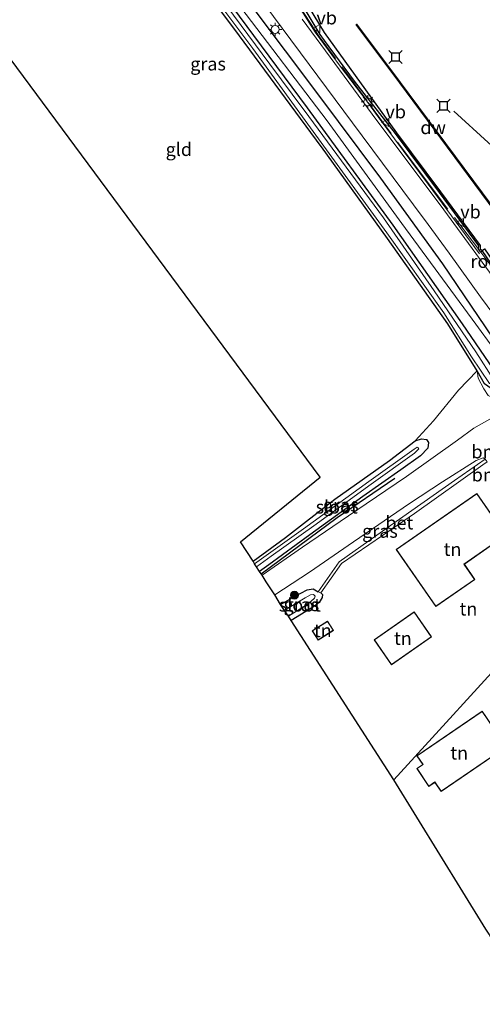
# Model space of a CAD drawing. Units: metres. Extents: x 160800 to 170001, y 393749 to 400000.
# Drawn here: x 168692 to 168779, y 398591 to 398778 of the extents above; entities that cross this region are included whole.
import ezdxf
from ezdxf.enums import TextEntityAlignment as Align

# ---------------------------------------------------------------- set-up
doc = ezdxf.new("R2010")
doc.units = ezdxf.units.M
doc.linetypes.add('IE-TERREINAFSCHEIDING', pattern=[10, 8, -2])
doc.layers.get('0').update_dxf_attribs({"lineweight": 25})
for name, color, linetype, lineweight in [('B-ME-BV-GELEIDECONSTRUCTIE-GELEIDERAIL-L-B1', 213, 'BV-GELEIDERAIL', 18), ('B-ME-GC-DAMWAND-GV-B6', 10, 'Continuous', 25), ('B-ME-GC-DAMWAND-L-B1', 10, 'Continuous', 25), ('B-ME-GR-BOMENRIJ-L-B1', 10, 'Continuous', 25), ('B-ME-GR-BOMENSTRUIKEN-GV-B6', 93, 'Continuous', 18), ('B-ME-GR-BOOM-S-B1', 93, 'Continuous', 18), ('B-ME-GW-INSTEEKWATERGANG-L-B1', 10, 'Continuous', 25), ('B-ME-GW-KRUINLIJN-L-B1', 93, 'Continuous', 18), ('B-ME-IE-GRASLAND-GV-B6', 93, 'Continuous', 18), ('B-ME-IE-GRONDWERKLIJN-GROND_INGERICHT-GV-B6', 253, 'Continuous', 18), ('B-ME-IE-HULPGEOMETRIE-L-B1', 53, 'Continuous', 18), ('B-ME-IE-INRICHTINGSELEMENT-GV-B7', 253, 'Continuous', 18), ('B-ME-IE-MEUBILAIR_WEGMEUBILAIR-LICHTMAST-S-B1', 8, 'Continuous', 18), ('B-ME-IE-TERREINAFSCHEIDING-RASTERHEKWERK-L-B1', 8, 'IE-TERREINAFSCHEIDING', 18), ('B-ME-KG-KADASTRAAL-DAKRAND-L-B1', 13, 'Continuous', 18), ('B-ME-KG-KADASTRAAL-OPNAMEDTMGRENS-L-B1', 10, 'Continuous', 25), ('B-ME-KW-REMMINGWERK-L-B1', 10, 'Continuous', 25), ('B-ME-OB-WATERLIJN-L-B1', 133, 'OB-WATERLIJN', 18), ('B-ME-OG-BEBOUWING-GV-B6', 173, 'Continuous', 18), ('B-ME-OG-WATER-GV-B6', 153, 'Continuous', 18), ('B-ME-VH-VERH_SOORT-BETON-OVERIG-GV-B6', 8, 'IE-TERREINAFSCHEIDING-NATUURLIJK-HOUTWAL', 18), ('B-ME-VH-VERH_SOORT-BITUMEN-GV-B6', 8, 'IE-TERREINAFSCHEIDING-NATUURLIJK-HOUTWAL', 18), ('B-ME-VV-AFMEERCONSTRUCTIE-S-B1', 10, 'Continuous', 25), ('B-ME-VV-KADEMUUR-GV-B6', 10, 'Continuous', 25), ('B-ME-VW-MEUBILAIR_WEGMEUBILAIR-VERKEERSBORD-S-B1', 8, 'Continuous', 18)]:
    doc.layers.add(name, color=color, linetype=linetype, lineweight=lineweight)
doc.styles.add('NLCS-ISO', font='NLCS-ISO.TTF')
doc.linetypes.add('BV-GELEIDERAIL', pattern='A,10,-3,[108,NLCS.SHX,S=1,R=0,X=0,Y=0],-3', length=16)
doc.linetypes.add('IE-TERREINAFSCHEIDING-NATUURLIJK-HOUTWAL', pattern='A,7,-1.5,[67,NLCS.SHX,S=0.75,R=45,X=0,Y=0],-1.5,7,-1.5,[70,NLCS.SHX,S=0.75,R=0,X=0,Y=0],-1.5', length=20)
doc.linetypes.add('OB-WATERLIJN', pattern='A,10,[32,NLCS.SHX,S=2,R=0,X=0,Y=0],-12', length=22)

# ---------------------------------------------------------------- blocks, each defined once
blk = doc.blocks.new('meerstoel')
for p, q in [((-1.25, 1.25), (-0.75, 0.75)), ((-0.75, 0.75), (-0.75, -0.75)), ((0.75, 0.75), (-0.75, 0.75)), ((0.75, 0.75), (1.25, 1.25)), ((0.75, -0.75), (0.75, 0.75)), ((-0.75, -0.75), (-1.25, -1.25)), ((-0.75, -0.75), (0.75, -0.75)), ((0.75, -0.75), (1.25, -1.25))]:
    blk.add_line(p, q)
blk = doc.blocks.new('verkeersbord')
for p, q in [((0, 0.75), (-0.75, -0.625)), ((0.75, -0.625), (0, 0.75)), ((-0.75, -0.625), (0.75, -0.625))]:
    blk.add_line(p, q)
blk = doc.blocks.new('boom')
blk.add_hatch(color=256).paths.add_polyline_path([(-0.75, 0, 1), (0.75, 0, 1)])
blk.add_circle((0, 0), 0.75)
blk = doc.blocks.new('lantaarnpaal')
for p, q in [((-0.75, 0), (-1.25, 0)), ((-0.88, 0.88), (-0.53, 0.53)), ((0, 0.75), (0, 1.25)), ((0.53, 0.53), (0.88, 0.88)), ((0.75, 0), (1.25, 0)), ((-0.53, -0.53), (-0.88, -0.88)), ((0, -0.75), (0, -1.25)), ((0.53, -0.53), (0.88, -0.88))]:
    blk.add_line(p, q)
blk.add_circle((0, 0), 0.75)

msp = doc.modelspace()

# ---------------------------------------------------------------- linework, layer by layer
at = {"layer": 'B-ME-BV-GELEIDECONSTRUCTIE-GELEIDERAIL-L-B1'}
msp.add_polyline3d([(168778.927, 398733.888, 13.435), (168769.192, 398747.098, 13.149), (168759.663, 398759.884, 13.112), (168757.517, 398762.839, 13.113), (168752.475, 398769.48, 13.097), (168747.735, 398775.94, 13.148), (168745.42, 398779.559, 13.161), (168742.584, 398784.01, 12.79)], dxfattribs=at)
at = {"layer": 'B-ME-GC-DAMWAND-GV-B6'}
for points in [[(168732.98, 398803.006, 10.72), (168749.464, 398775.9, 10.72), (168763.186, 398756.868, 10.72), (168771.538, 398745.67, 10.72), (168779.059, 398735.467, 10.72), (168779.039, 398734.845, 10.72), (168779.405, 398734.514, 10.72)], [(168779.405, 398734.514, 10.72), (168779.336, 398734.381, 12.557), (168779.136, 398734.23, 12.557), (168778.736, 398734.759, 12.525), (168778.755, 398735.372, 12.542), (168771.297, 398745.491, 12.537), (168762.94, 398756.696, 12.527), (168755.219, 398766.653, 12.527), (168749.487, 398774.372, 12.522), (168748.692, 398775.48, 12.518), (168743.259, 398784.643, 12.501)], [(168784.629, 398738.217, 10.72), (168763.782, 398766.306, 10.72), (168755.506, 398777.417, 10.72), (168755.586, 398777.477, 10.72), (168763.864, 398766.364, 10.72), (168784.706, 398738.28, 10.72), (168784.629, 398738.217, 10.72)]]:
    msp.add_polyline3d(points, dxfattribs=at)
at = {"layer": 'B-ME-GC-DAMWAND-L-B1'}
msp.add_polyline3d([(168784.638, 398738.289, 11.441), (168778.516, 398746.529, 11.447), (168763.824, 398766.334, 11.446), (168755.576, 398777.407, 11.471)], dxfattribs=at)
at = {"layer": 'B-ME-GR-BOMENRIJ-L-B1'}
for points in [[(168676.552, 398860.951, 12.362), (168694.318, 398836.888, 12.358), (168712.155, 398812.858, 12.358), (168729.951, 398788.511, 12.358), (168747.966, 398764.476, 12.371), (168760.098, 398748.216, 12.371), (168771.884, 398731.997, 12.379), (168782.74, 398715.928, 12.615)], [(168737.494, 398673.185, 11.766), (168751.905, 398683.835, 11.87), (168762.868, 398691.321, 12.039)]]:
    msp.add_polyline3d(points, dxfattribs=at)
at = {"layer": 'B-ME-GW-INSTEEKWATERGANG-L-B1'}
for points in [[(168724.588, 398790.81, 11.191), (168746.233, 398761.58, 11.195), (168762.47, 398739.323, 11.228), (168775.619, 398720.592, 11.249), (168780.675, 398713.207, 11.249), (168782.168, 398710.914, 11.249), (168782.583, 398709.674, 11.249), (168782.158, 398708.522, 11.249), (168781.122, 398708.321, 11.249), (168779.838, 398709.243, 11.249), (168778.478, 398711.692, 11.249), (168772.896, 398720.629, 11.249), (168761.447, 398736.784, 11.249), (168748.896, 398754.163, 11.208), (168748.837, 398754.244, 11.208), (168733.385, 398775.28, 11.17), (168719.548, 398793.874, 11.17)], [(168735.962, 398675.592, 11.232), (168742.118, 398680.042, 11.228), (168751.478, 398687.325, 11.274), (168761.808, 398694.698, 11.299), (168766.706, 398698.405, 11.365), (168767.92, 398698.81, 11.584), (168768.827, 398698.64, 11.779), (168769.218, 398698.062, 11.849), (168769.072, 398697.039, 11.924), (168767.707, 398695.561, 11.977), (168763.999, 398692.897, 11.973), (168756.777, 398687.813, 11.866), (168746.69, 398680.571, 11.828), (168738.945, 398674.858, 11.741), (168737.185, 398673.629, 11.733)], [(168741.121, 398667.347, 11.712), (168743.494, 398668.683, 11.799), (168745.021, 398669.482, 11.837), (168746.228, 398670.106, 11.799), (168747.364, 398670.345, 11.812), (168748.288, 398669.778, 11.775)], [(168748.815, 398669.581, 11.775), (168749.109, 398669.209, 11.721), (168749.068, 398668.647, 11.626), (168748.491, 398667.725, 11.468), (168747.629, 398667.021, 11.435), (168743.203, 398664.307, 11.419)]]:
    msp.add_polyline3d(points, dxfattribs=at)
at = {"layer": 'B-ME-GW-KRUINLIJN-L-B1'}
msp.add_polyline3d([(168778.478, 398711.692, 11.249), (168778.651, 398710.264, 11.659), (168779.732, 398708.284, 12.002), (168780.574, 398706.992, 12.255), (168781.354, 398706.567, 12.255), (168782.41, 398706.751, 12.557), (168783.599, 398707.605, 12.528), (168784.375, 398708.662, 12.532), (168784.587, 398710.197, 12.532), (168784.025, 398711.769, 12.532), (168783.075, 398713.629, 12.532), (168781.449, 398716.129, 12.677), (168778.219, 398720.568, 12.511), (168764.147, 398739.647, 12.271), (168750.012, 398759.141, 12.168), (168733.592, 398780.597, 12.213), (168713.264, 398808.086, 12.209), (168692.406, 398836.483, 12.213), (168678.779, 398855.124, 12.151), (168672.31, 398864.171, 12.085), (168671.028, 398865.405, 12.052), (168670.065, 398865.754, 11.998), (168668.574, 398865.913, 11.994)], dxfattribs=at)
at = {"layer": 'B-ME-IE-GRASLAND-GV-B6'}
for points in [[(168724.588, 398790.81, 11.191), (168746.233, 398761.58, 11.195), (168762.47, 398739.323, 11.228), (168775.619, 398720.592, 11.249), (168780.675, 398713.207, 11.249), (168782.168, 398710.914, 11.249), (168782.583, 398709.674, 11.249), (168782.158, 398708.522, 11.249), (168781.122, 398708.321, 11.249), (168779.838, 398709.243, 11.249), (168778.478, 398711.692, 11.249), (168772.896, 398720.629, 11.249), (168761.447, 398736.784, 11.249), (168748.896, 398754.163, 11.208), (168748.837, 398754.244, 11.208), (168733.385, 398775.28, 11.17), (168719.548, 398793.874, 11.17)], [(168722.97, 398790.136, 10.574), (168735.916, 398772.836, 10.574), (168748.372, 398755.707, 10.574), (168761.343, 398737.85, 10.574), (168772.142, 398722.711, 10.574), (168777.393, 398714.322, 10.574), (168780.793, 398709.294, 10.574), (168781.223, 398709.102, 10.574), (168781.594, 398709.458, 10.574), (168781.715, 398709.869, 10.574), (168778.224, 398715.314, 10.574), (168770.28, 398726.847, 10.574), (168760.681, 398740.736, 10.574), (168750.936, 398753.913, 10.574), (168745.628, 398761.16, 10.574)], [(168780.675, 398713.207, 11.249), (168775.619, 398720.592, 11.249), (168762.47, 398739.323, 11.228), (168746.233, 398761.58, 11.195), (168724.588, 398790.81, 11.191)], [(168733.257, 398787.843, 12.395), (168754.812, 398758.735, 12.387), (168768.207, 398740.725, 12.331)], [(168743.259, 398784.643, 12.501), (168748.692, 398775.48, 12.518), (168749.487, 398774.372, 12.522), (168755.219, 398766.653, 12.527), (168762.94, 398756.696, 12.527), (168771.297, 398745.491, 12.537), (168778.755, 398735.372, 12.542), (168778.736, 398734.759, 12.525), (168779.136, 398734.23, 12.557), (168779.336, 398734.381, 12.557), (168779.405, 398734.514, 10.72), (168782.7, 398729.74, 13.431), (168784.653, 398731.17, 13.773)], [(168745.628, 398761.16, 10.574), (168745.568, 398761.24, 10.574), (168739.152, 398769.9, 10.574), (168729.53, 398782.912, 10.574)], [(168781.449, 398716.129, 12.677), (168778.219, 398720.568, 12.511), (168764.147, 398739.647, 12.271), (168750.012, 398759.141, 12.168), (168733.592, 398780.597, 12.213)], [(168733.592, 398780.597, 12.213), (168750.012, 398759.141, 12.168), (168764.147, 398739.647, 12.271), (168778.219, 398720.568, 12.511), (168781.449, 398716.129, 12.677)], [(168784.653, 398731.17, 13.773), (168791.757, 398727.474, 14.015), (168786.859, 398723.965, 13.433), (168785.913, 398723.287, 13.37), (168780.775, 398730.384, 12.996), (168771.46, 398743.195, 12.338), (168759.41, 398759.199, 12.449), (168745.256, 398778.42, 12.445)], [(168768.207, 398740.725, 12.331), (168768.464, 398740.382, 12.357), (168773.151, 398734.021, 12.613), (168779.121, 398725.734, 13.042), (168783.094, 398720.323, 13.279)], [(168784.319, 398704.441, 12.993), (168777.847, 398700.81, 12.532), (168774.73, 398698.536, 12.478), (168765.08, 398691.641, 12.28), (168755.452, 398685.146, 12.126), (168745.324, 398678.228, 12.039), (168737.6512, 398672.9259, 11.8906), (168737.494, 398673.185, 11.766), (168737.185, 398673.629, 11.733), (168738.945, 398674.858, 11.741), (168746.69, 398680.571, 11.828), (168756.777, 398687.813, 11.866), (168763.999, 398692.897, 11.973), (168767.707, 398695.561, 11.977), (168769.072, 398697.039, 11.924), (168769.218, 398698.062, 11.849), (168768.827, 398698.64, 11.779), (168767.92, 398698.81, 11.584), (168766.706, 398698.405, 11.365), (168770.183, 398702.193, 11.365), (168774.952, 398707.995, 11.559), (168778.478, 398711.692, 11.249), (168778.651, 398710.264, 11.659), (168779.732, 398708.284, 12.002)], [(168779.732, 398708.284, 12.002), (168778.651, 398710.264, 11.659), (168778.478, 398711.692, 11.249), (168779.838, 398709.243, 11.249)], [(168735.962, 398675.592, 11.232), (168742.118, 398680.042, 11.228), (168751.478, 398687.325, 11.274), (168761.808, 398694.698, 11.299), (168766.706, 398698.405, 11.365), (168767.92, 398698.81, 11.584), (168768.827, 398698.64, 11.779), (168769.218, 398698.062, 11.849), (168769.072, 398697.039, 11.924), (168767.707, 398695.561, 11.977), (168763.999, 398692.897, 11.973), (168756.777, 398687.813, 11.866), (168746.69, 398680.571, 11.828), (168738.945, 398674.858, 11.741), (168737.185, 398673.629, 11.733), (168736.611, 398674.517, 10.818), (168739.348, 398676.519, 10.818), (168747.453, 398682.281, 10.818), (168758.329, 398690.184, 10.818), (168766.595, 398696.051, 10.818), (168767.405, 398696.857, 10.818), (168767.263, 398697.056, 10.818), (168767.065, 398697.178, 10.818), (168766.487, 398696.798, 10.818), (168757.885, 398690.657, 10.818), (168745.496, 398681.676, 10.818), (168736.245, 398675.047, 10.818), (168735.962, 398675.592, 11.232)], [(168779.992, 398694.895, 12.433), (168774.194, 398690.848, 12.176), (168762.042, 398682.306, 11.965), (168752.306, 398675.468, 11.948), (168748.288, 398669.778, 11.775), (168747.364, 398670.345, 11.812), (168746.228, 398670.106, 11.799), (168745.021, 398669.482, 11.837), (168743.494, 398668.683, 11.799), (168741.121, 398667.347, 11.712), (168740.055, 398669.174, 11.973), (168746.637, 398673.486, 12.027), (168755.006, 398679.242, 12.06), (168765.628, 398686.483, 12.246), (168771.88, 398690.645, 12.329), (168778.268, 398694.642, 12.466), (168779.589, 398695.18, 12.453), (168779.992, 398694.895, 12.433)], [(168748.288, 398669.778, 11.775), (168748.815, 398669.581, 11.775), (168749.109, 398669.209, 11.721), (168749.068, 398668.647, 11.626), (168748.491, 398667.725, 11.468), (168747.629, 398667.021, 11.435), (168743.203, 398664.307, 11.419), (168742.641, 398665.122, 10.963), (168746.412, 398667.455, 10.992), (168747.616, 398668.536, 11.03), (168747.705, 398668.951, 11.03), (168747.433, 398669.212, 11.03), (168746.813, 398669.174, 11.03), (168745.799, 398668.628, 11.046), (168743.924, 398667.474, 11.038), (168741.932, 398666.191, 11.013), (168741.121, 398667.347, 11.712), (168743.494, 398668.683, 11.799), (168745.021, 398669.482, 11.837), (168746.228, 398670.106, 11.799), (168747.364, 398670.345, 11.812), (168748.288, 398669.778, 11.775)]]:
    msp.add_polyline3d(points, dxfattribs=at)
at = {"layer": 'B-ME-IE-GRONDWERKLIJN-GROND_INGERICHT-GV-B6'}
for points in [[(168719.548, 398793.874, 11.17), (168733.385, 398775.28, 11.17), (168748.837, 398754.244, 11.208), (168748.896, 398754.163, 11.208), (168761.447, 398736.784, 11.249), (168772.896, 398720.629, 11.249), (168778.478, 398711.692, 11.249), (168774.952, 398707.995, 11.559), (168770.183, 398702.193, 11.365), (168766.706, 398698.405, 11.365), (168761.808, 398694.698, 11.299), (168751.478, 398687.325, 11.274), (168742.118, 398680.042, 11.228), (168735.962, 398675.592, 11.232), (168733.545, 398679.249, 11.303), (168748.658, 398691.491, 11.332), (168659.295, 398812.204, 11.145)], [(168787.139, 398660.889, 11.768), (168762.622, 398634.08, 11.33), (168743.203, 398664.307, 11.419), (168747.629, 398667.021, 11.435), (168748.491, 398667.725, 11.468), (168749.068, 398668.647, 11.626), (168749.109, 398669.209, 11.721), (168748.815, 398669.581, 11.775), (168752.692, 398675.133, 11.961), (168760.493, 398680.422, 11.969), (168766.567, 398684.641, 12.002), (168779.526, 398693.839, 12.378)], [(168763.117, 398677.762, 10.8), (168770.638, 398666.947, 10.8), (168778.05, 398672.101, 10.8), (168776.032, 398675.003, 10.8), (168783.926, 398680.492, 10.8), (168778.423, 398688.406, 10.8), (168763.117, 398677.762, 10.8)], [(168751.196, 398662.433, 11.6), (168750.082, 398664.211, 11.6), (168747.15, 398662.373, 11.6), (168748.264, 398660.596, 11.6), (168751.196, 398662.433, 11.6)], [(168766.518, 398665.944, 11.6), (168758.904, 398660.645, 11.6), (168762.205, 398655.903, 11.6), (168769.819, 398661.201, 11.6), (168766.518, 398665.944, 11.6)], [(168780.125, 398605.724, 11.359), (168762.622, 398634.08, 11.33), (168787.139, 398660.889, 11.768)], [(168766.993, 398636.216, 11.3), (168769.309, 398632.826, 11.3), (168770.435, 398633.595, 11.3), (168771.621, 398631.858, 11.3), (168784.056, 398640.35, 11.3), (168779.427, 398647.127, 11.3), (168767.009, 398638.646, 11.3), (168768.136, 398636.996, 11.3), (168766.993, 398636.216, 11.3)]]:
    msp.add_polyline3d(points, dxfattribs=at)
at = {"layer": 'B-ME-IE-HULPGEOMETRIE-L-B1'}
msp.add_polyline3d([(168762.622, 398634.08, 11.33), (168787.139, 398660.889, 11.768)], dxfattribs=at)
at = {"layer": 'B-ME-IE-TERREINAFSCHEIDING-RASTERHEKWERK-L-B1'}
for points in [[(168757.594, 398762.946, 12.233), (168748.482, 398775.115, 12.443), (168743.584, 398782.655, 12.359), (168743.498, 398783.178, 12.396), (168743.289, 398784.458, 12.488), (168743.259, 398784.643, 12.501)], [(168778.979, 398734.426, 12.396), (168768.124, 398748.681, 12.269), (168757.833, 398762.526, 12.259)], [(168786.859, 398723.965, 13.433), (168782.838, 398729.265, 13.215), (168782.556, 398729.632, 13.431), (168778.979, 398734.426, 12.396)]]:
    msp.add_polyline3d(points, dxfattribs=at)
at = {"layer": 'B-ME-KG-KADASTRAAL-DAKRAND-L-B1'}
for points in [[(168770.651, 398667.017, 14.051), (168763.187, 398677.749, 15.404), (168778.41, 398688.336, 15.404), (168783.856, 398680.505, 15.438), (168775.962, 398675.016, 15.33), (168777.98, 398672.114, 14.051), (168770.651, 398667.017, 14.051)], [(168762.217, 398655.973, 13.563), (168758.974, 398660.633, 13.563), (168766.506, 398665.874, 13.563), (168769.749, 398661.213, 13.563), (168762.217, 398655.973, 13.563)], [(168748.28, 398660.665, 13.6), (168747.219, 398662.357, 13.6), (168750.066, 398664.142, 13.6), (168751.127, 398662.449, 13.6), (168748.28, 398660.665, 13.6)], [(168771.634, 398631.927, 13.539), (168783.987, 398640.363, 13.535), (168779.414, 398647.058, 13.606), (168767.078, 398638.633, 13.606), (168768.206, 398636.983, 14.293), (168767.063, 398636.203, 13.477), (168769.322, 398632.895, 13.527), (168770.448, 398633.664, 13.846), (168771.634, 398631.927, 13.539)]]:
    msp.add_polyline3d(points, dxfattribs=at)
at = {"layer": 'B-ME-KG-KADASTRAAL-OPNAMEDTMGRENS-L-B1'}
for points in [[(168762.622, 398634.08, 11.33), (168743.203, 398664.307, 11.419), (168742.641, 398665.122, 10.963), (168741.932, 398666.191, 11.013), (168741.121, 398667.347, 11.712), (168740.055, 398669.174, 11.973), (168738.428, 398671.645, 11.977), (168737.6512, 398672.9259, 11.8906), (168737.494, 398673.185, 11.766), (168737.185, 398673.629, 11.733), (168736.611, 398674.517, 10.818), (168736.245, 398675.047, 10.818), (168735.962, 398675.592, 11.232), (168733.545, 398679.249, 11.303), (168748.658, 398691.491, 11.332), (168659.295, 398812.204, 11.145), (168658.925, 398812.797, 10.64), (168658.497, 398813.343, 10.64), (168601.097, 398890.992, 10.483), (168600.227, 398892.177, 10.483), (168599.827, 398892.698, 10.967), (168549.196, 398961.056, 11.063)], [(168994.178, 398346.881, 11.603), (168987.719, 398355.78, 11.611), (168987.319, 398356.09, 11.354), (168986.964, 398356.518, 11.487), (168881.887, 398497.779, 11.417), (168881.357, 398498.326, 11.139), (168880.947, 398498.98, 11.441), (168869.271, 398514.705, 11.499), (168809.729, 398557.936, 11.623), (168781.086, 398604.152, 11.371), (168780.756, 398604.777, 10.932), (168780.125, 398605.724, 11.359), (168762.622, 398634.08, 11.33)]]:
    msp.add_polyline3d(points, dxfattribs=at)
at = {"layer": 'B-ME-KW-REMMINGWERK-L-B1'}
msp.add_polyline3d([(168791.906, 398743.882, 14.243), (168790.551, 398745.926, 14.255), (168786.619, 398749.504, 13.391), (168780.565, 398755.02, 13.402), (168774.067, 398760.934, 13.387)], dxfattribs=at)
at = {"layer": 'B-ME-OB-WATERLIJN-L-B1'}
for points in [[(168779.405, 398734.514, 10.72), (168779.039, 398734.845, 10.72), (168779.059, 398735.467, 10.72), (168771.538, 398745.67, 10.72), (168763.186, 398756.868, 10.72), (168749.464, 398775.9, 10.72), (168732.98, 398803.006, 10.72)], [(168784.706, 398738.28, 10.72), (168763.864, 398766.364, 10.72), (168755.586, 398777.477, 10.72), (168755.506, 398777.417, 10.72), (168763.782, 398766.306, 10.72), (168784.629, 398738.217, 10.72)], [(168784.629, 398738.217, 10.72), (168784.556, 398738.158, 10.72), (168784.14, 398737.828, 10.72), (168787.105, 398733.74, 10.72), (168785.191, 398732.308, 10.72), (168782.435, 398736.2, 10.72), (168782.109, 398736.235, 10.72), (168781.998, 398735.844, 10.72), (168784.791, 398731.972, 10.72), (168782.77, 398730.622, 10.72), (168779.838, 398734.843, 10.72), (168779.405, 398734.514, 10.72)]]:
    msp.add_polyline3d(points, dxfattribs=at)
at = {"layer": 'B-ME-OG-BEBOUWING-GV-B6'}
for points in [[(168763.117, 398677.762, 10.8), (168778.423, 398688.406, 10.8), (168783.926, 398680.492, 10.8), (168776.032, 398675.003, 10.8), (168778.05, 398672.101, 10.8), (168770.638, 398666.947, 10.8), (168763.117, 398677.762, 10.8)], [(168747.15, 398662.373, 11.6), (168750.082, 398664.211, 11.6), (168751.196, 398662.433, 11.6), (168748.264, 398660.596, 11.6), (168747.15, 398662.373, 11.6)], [(168758.904, 398660.645, 11.6), (168766.518, 398665.944, 11.6), (168769.819, 398661.201, 11.6), (168762.205, 398655.903, 11.6), (168758.904, 398660.645, 11.6)], [(168767.009, 398638.646, 11.3), (168779.427, 398647.127, 11.3), (168784.056, 398640.35, 11.3), (168771.621, 398631.858, 11.3), (168770.435, 398633.595, 11.3), (168769.309, 398632.826, 11.3), (168766.993, 398636.216, 11.3), (168768.136, 398636.996, 11.3), (168767.009, 398638.646, 11.3)]]:
    msp.add_polyline3d(points, dxfattribs=at)
at = {"layer": 'B-ME-OG-WATER-GV-B6'}
for points in [[(168779.838, 398734.843, 10.72), (168779.405, 398734.514, 10.72), (168779.039, 398734.845, 10.72), (168779.059, 398735.467, 10.72), (168771.538, 398745.67, 10.72), (168763.186, 398756.868, 10.72), (168749.464, 398775.9, 10.72), (168732.98, 398803.006, 10.72)], [(168781.594, 398709.458, 10.574), (168781.223, 398709.102, 10.574), (168780.793, 398709.294, 10.574), (168777.393, 398714.322, 10.574), (168772.142, 398722.711, 10.574), (168761.343, 398737.85, 10.574), (168748.372, 398755.707, 10.574), (168735.916, 398772.836, 10.574), (168722.97, 398790.136, 10.574)], [(168729.53, 398782.912, 10.574), (168739.152, 398769.9, 10.574), (168745.568, 398761.24, 10.574), (168745.628, 398761.16, 10.574), (168750.936, 398753.913, 10.574), (168760.681, 398740.736, 10.574), (168770.28, 398726.847, 10.574), (168778.224, 398715.314, 10.574), (168781.715, 398709.869, 10.574), (168781.594, 398709.458, 10.574)], [(168784.706, 398738.28, 10.72), (168763.864, 398766.364, 10.72), (168755.586, 398777.477, 10.72), (168755.506, 398777.417, 10.72), (168763.782, 398766.306, 10.72), (168784.629, 398738.217, 10.72)], [(168736.245, 398675.047, 10.818), (168745.496, 398681.676, 10.818), (168757.885, 398690.657, 10.818), (168766.487, 398696.798, 10.818), (168767.065, 398697.178, 10.818), (168767.263, 398697.056, 10.818), (168767.405, 398696.857, 10.818), (168766.595, 398696.051, 10.818), (168758.329, 398690.184, 10.818), (168747.453, 398682.281, 10.818), (168739.348, 398676.519, 10.818), (168736.611, 398674.517, 10.818), (168736.245, 398675.047, 10.818)], [(168741.932, 398666.191, 11.013), (168743.924, 398667.474, 11.038), (168745.799, 398668.628, 11.046), (168746.813, 398669.174, 11.03), (168747.433, 398669.212, 11.03), (168747.705, 398668.951, 11.03), (168747.616, 398668.536, 11.03), (168746.412, 398667.455, 10.992), (168742.641, 398665.122, 10.963), (168741.932, 398666.191, 11.013)]]:
    msp.add_polyline3d(points, dxfattribs=at)
at = {"layer": 'B-ME-VH-VERH_SOORT-BETON-OVERIG-GV-B6'}
msp.add_polyline3d([(168779.526, 398693.839, 12.378), (168766.567, 398684.641, 12.002), (168760.493, 398680.422, 11.969), (168752.692, 398675.133, 11.961), (168748.815, 398669.581, 11.775), (168748.288, 398669.778, 11.775), (168752.306, 398675.468, 11.948), (168762.042, 398682.306, 11.965), (168774.194, 398690.848, 12.176), (168779.992, 398694.895, 12.433), (168780.378, 398694.443, 12.403), (168779.526, 398693.839, 12.378)], dxfattribs=at)
at = {"layer": 'B-ME-VH-VERH_SOORT-BITUMEN-GV-B6'}
for points in [[(168783.094, 398720.323, 13.279), (168779.121, 398725.734, 13.042), (168773.151, 398734.021, 12.613), (168768.464, 398740.382, 12.357), (168768.207, 398740.725, 12.331), (168754.812, 398758.735, 12.387), (168733.257, 398787.843, 12.395)], [(168745.256, 398778.42, 12.445), (168759.41, 398759.199, 12.449), (168771.46, 398743.195, 12.338)], [(168771.46, 398743.195, 12.338), (168780.775, 398730.384, 12.996)], [(168779.589, 398695.18, 12.453), (168778.268, 398694.642, 12.466), (168771.88, 398690.645, 12.329), (168765.628, 398686.483, 12.246), (168755.006, 398679.242, 12.06), (168746.637, 398673.486, 12.027), (168740.055, 398669.174, 11.973), (168738.428, 398671.645, 11.977), (168737.6512, 398672.9259, 11.8906), (168745.324, 398678.228, 12.039), (168755.452, 398685.146, 12.126), (168765.08, 398691.641, 12.28), (168774.73, 398698.536, 12.478), (168777.847, 398700.81, 12.532), (168784.319, 398704.441, 12.993)]]:
    msp.add_polyline3d(points, dxfattribs=at)
at = {"layer": 'B-ME-VV-KADEMUUR-GV-B6'}
msp.add_polyline3d([(168784.989, 398737.552, 14.113), (168787.907, 398733.661, 14.305), (168787.95, 398733.606, 14.306), (168784.653, 398731.17, 13.773), (168782.7, 398729.74, 13.431), (168779.405, 398734.514, 10.72), (168779.838, 398734.843, 10.72), (168782.77, 398730.622, 10.72), (168784.791, 398731.972, 10.72), (168781.998, 398735.844, 10.72), (168782.109, 398736.235, 10.72), (168782.435, 398736.2, 10.72), (168785.191, 398732.308, 10.72), (168787.105, 398733.74, 10.72), (168784.14, 398737.828, 10.72), (168784.556, 398738.158, 10.72), (168784.838, 398737.764, 14.318), (168784.989, 398737.552, 14.113)], dxfattribs=at)

# ---------------------------------------------------------------- block references
at = {"layer": 'B-ME-GR-BOOM-S-B1', "rotation": 90}
msp.add_blockref('boom', (168743.797, 398669.12, 11.837), dxfattribs=at)
at = {"layer": 'B-ME-IE-MEUBILAIR_WEGMEUBILAIR-LICHTMAST-S-B1', "rotation": 90}
for p in [(168740.134, 398776.465, 12.416), (168757.709, 398762.747, 12.238)]:
    msp.add_blockref('lantaarnpaal', p, dxfattribs=at)
at = {"layer": 'B-ME-VV-AFMEERCONSTRUCTIE-S-B1', "rotation": 90}
for p in [(168762.978, 398771.227, 13.66), (168772.065, 398761.982, 13.652)]:
    msp.add_blockref('meerstoel', p, dxfattribs=at)
at = {"layer": 'B-ME-VW-MEUBILAIR_WEGMEUBILAIR-VERKEERSBORD-S-B1', "rotation": 90}
for p in [(168747.974, 398776.641, 12.424), (168761.067, 398758.813, 12.339), (168775.253, 398739.822, 12.539)]:
    msp.add_blockref('verkeersbord', p, dxfattribs=at)

# ---------------------------------------------------------------- texts
at = {"layer": 'B-ME-GC-DAMWAND-GV-B6', "ltscale": 0.2, "style": 'NLCS-ISO'}
msp.add_text('dw', height=2.5, dxfattribs=at).set_placement((168770.1136, 398757.853), align=Align.MIDDLE_CENTER)
at = {"layer": 'B-ME-GC-DAMWAND-L-B1', "ltscale": 0.2, "style": 'NLCS-ISO'}
msp.add_text('dw', height=2.5, dxfattribs=at).set_placement((168770.1124, 398757.852), align=Align.MIDDLE_CENTER)
at = {"layer": 'B-ME-GR-BOMENSTRUIKEN-GV-B6', "ltscale": 0.2, "style": 'NLCS-ISO'}
for p in [(168787.891, 398696.3211), (168787.9445, 398691.9458)]:
    msp.add_text('bmn en strkn', height=2.5, dxfattribs=at).set_placement(p, align=Align.MIDDLE_CENTER)
at = {"layer": 'B-ME-IE-GRASLAND-GV-B6', "ltscale": 0.2, "style": 'NLCS-ISO'}
for p in [(168727.4015, 398769.926), (168752.59, 398686.2195), (168760.0235, 398681.2635), (168745.115, 398667.326)]:
    msp.add_text('gras', height=2.5, dxfattribs=at).set_placement(p, align=Align.MIDDLE_CENTER)
at = {"layer": 'B-ME-IE-GRONDWERKLIJN-GROND_INGERICHT-GV-B6', "ltscale": 0.2, "style": 'NLCS-ISO'}
for s, p in [('gld', (168721.8664, 398753.7027)), ('tn', (168773.7871, 398677.81)), ('tn', (168776.8084, 398666.4964)), ('tn', (168749.1731, 398662.4034)), ('tn', (168764.3616, 398660.9234)), ('tn', (168775.0543, 398639.1742))]:
    msp.add_text(s, height=2.5, dxfattribs=at).set_placement(p, align=Align.MIDDLE_CENTER)
at = {"layer": 'B-ME-IE-INRICHTINGSELEMENT-GV-B7', "ltscale": 0.2, "style": 'NLCS-ISO'}
msp.add_text('rooster', height=2.5, dxfattribs=at).set_placement((168782.9691, 398732.4565), align=Align.MIDDLE_CENTER)
at = {"layer": 'B-ME-OG-WATER-GV-B6', "ltscale": 0.2, "style": 'NLCS-ISO'}
for p in [(168751.8163, 398685.8569), (168744.8194, 398667.2573)]:
    msp.add_text('sloot', height=2.5, dxfattribs=at).set_placement(p, align=Align.MIDDLE_CENTER)
at = {"layer": 'B-ME-VH-VERH_SOORT-BETON-OVERIG-GV-B6', "ltscale": 0.2, "style": 'NLCS-ISO'}
msp.add_text('bet', height=2.5, dxfattribs=at).set_placement((168763.7022, 398682.8448), align=Align.MIDDLE_CENTER)
at = {"layer": 'B-ME-VW-MEUBILAIR_WEGMEUBILAIR-VERKEERSBORD-S-B1', "ltscale": 0.2, "style": 'NLCS-ISO'}
for p in [(168747.974, 398776.641, 12.424), (168761.067, 398758.813, 12.339), (168775.253, 398739.822, 12.539)]:
    msp.add_text('vb', height=2.5, dxfattribs=at).set_placement(p, align=Align.BOTTOM_LEFT)

doc.saveas('drawing.dxf')
